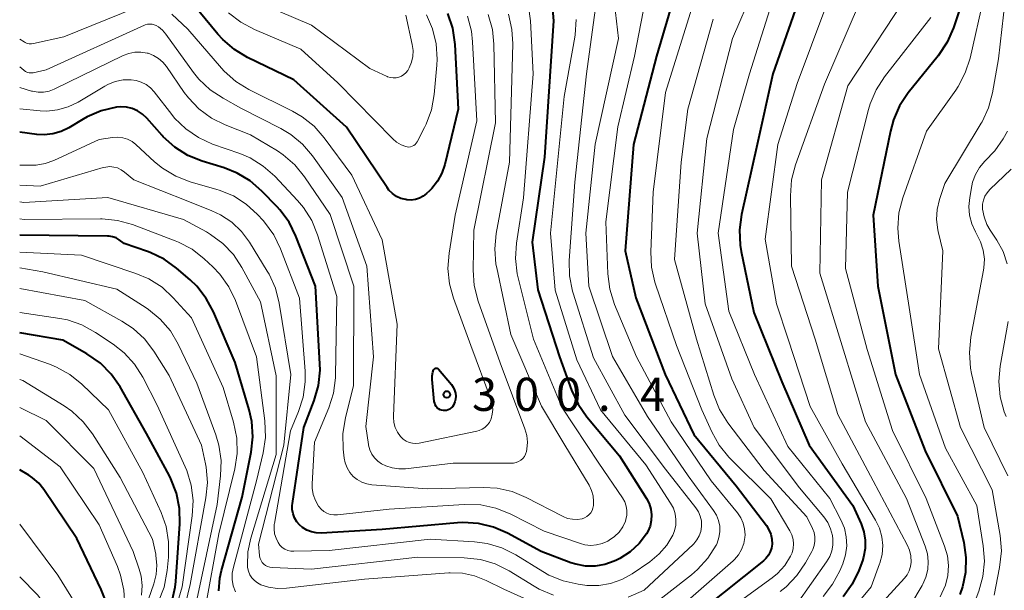
# Model space of a CAD drawing. Units: metres. Extents: x -64000 to -62334, y 28500 to 29797.
# Drawn here: x -64000 to -63889, y 28567 to 28631 of the extents above; entities that cross this region are included whole.
import ezdxf

# ---------------------------------------------------------------- set-up
doc = ezdxf.new("R2010")
doc.units = ezdxf.units.M
for name, color, linetype, lineweight in [('710100_等高線(計曲線)', 7, 'Continuous', 40), ('710200_等高線(主曲線)', 7, 'Continuous', 13), ('731200_図化機測定による標高点', 7, 'Continuous', 40)]:
    doc.layers.add(name, color=color, linetype=linetype, lineweight=lineweight)
doc.styles.add('Style-WORKING', font='MS Gothic.ttf')

msp = doc.modelspace()

# ---------------------------------------------------------------- linework, layer by layer
at = {"layer": '710100_等高線(計曲線)', "linetype": 'Continuous', "lineweight": 40, "flags": 128}
for points, elevation in [([(-63891.53, 28639), (-63894.43, 28630.19), (-63895.12, 28628.59), (-63896.14, 28627.04), (-63899.54, 28622.83), (-63900.51, 28621.38), (-63901.22, 28619.79), (-63901.56, 28618.53), (-63903.49, 28609), (-63902.96, 28601), (-63900.99, 28591.01), (-63897.63, 28582.37), (-63893.95, 28575), (-63893.25, 28572), (-63893.01, 28570.33), (-63893.07, 28568.64), (-63893.41, 28566.99), (-63893.71, 28566.15)], 260), ([(-63925.95, 28633.93), (-63928.01, 28627), (-63930.6, 28617), (-63931.53, 28605), (-63930.33, 28599.67), (-63927.03, 28591), (-63923.79, 28584.21), (-63919, 28578.42), (-63915.58, 28573.93), (-63915.29, 28573.46), (-63915.08, 28572.94), (-63914.96, 28572.4), (-63914.94, 28571.84), (-63915, 28571.39), (-63915.14, 28570.97), (-63915.35, 28570.57), (-63915.63, 28570.21), (-63915.91, 28569.95), (-63925, 28562.72)], 280), ([(-63953.99, 28611.47), (-63954.37, 28611.18), (-63954.8, 28610.95), (-63955.26, 28610.8), (-63955.74, 28610.73), (-63956.23, 28610.75), (-63956.35, 28610.77), (-63956.89, 28610.91), (-63957.4, 28611.14), (-63957.86, 28611.46), (-63958.26, 28611.85), (-63958.47, 28612.14), (-63963.04, 28618.96), (-63969, 28624.31), (-63974.23, 28626.84), (-63975.73, 28627.73), (-63977.04, 28628.87), (-63977.6, 28629.49), (-63981, 28633.63)], 300), ([(-63912.05, 28632.93), (-63914.85, 28625), (-63916.63, 28617), (-63918.39, 28609.1), (-63918.62, 28607.37), (-63918.55, 28605.63), (-63918.42, 28604.9), (-63917, 28598.01), (-63913.83, 28590.17), (-63910.73, 28583), (-63905.8, 28576.2), (-63904.86, 28574.14), (-63904.54, 28573.23), (-63904.39, 28572.28), (-63904.4, 28571.32), (-63904.58, 28570.37), (-63904.72, 28569.94), (-63905.12, 28568.86), (-63905.87, 28567.29), (-63906.88, 28565.87)], 270), ([(-63951.63, 28631.81), (-63951.07, 28630.16), (-63950.8, 28628.32), (-63950.43, 28621), (-63951.93, 28614.76), (-63952.26, 28613.77), (-63952.76, 28612.85), (-63953.41, 28612.03), (-63953.68, 28611.77), (-63953.99, 28611.47)], 300), ([(-63939.78, 28632.72), (-63939.65, 28630.98), (-63939.67, 28630.42), (-63940.68, 28615.56), (-63942.05, 28605.95), (-63941.41, 28600.59), (-63938.95, 28593), (-63937.6, 28589.25), (-63936.87, 28587.67), (-63935.86, 28586.21), (-63932.17, 28581.83)], 290), ([(-63969.18, 28576.21), (-63969.16, 28576.41), (-63967.87, 28585), (-63966.69, 28588.07), (-63966.22, 28589.75), (-63966.04, 28591.48), (-63966.05, 28592.2), (-63966.55, 28601), (-63968.77, 28606.65), (-63969.54, 28608.21), (-63970.58, 28609.61), (-63970.88, 28609.94), (-63972.62, 28611.74), (-63973.94, 28612.88), (-63975.43, 28613.78), (-63976.87, 28614.35), (-63979.38, 28615.12), (-63981, 28615.78), (-63982.47, 28616.71), (-63983.77, 28617.88), (-63983.91, 28618.04), (-63985.63, 28619.97), (-63986.12, 28620.43), (-63986.67, 28620.8), (-63987.29, 28621.06), (-63987.94, 28621.21), (-63988.6, 28621.25), (-63989.04, 28621.22), (-63989.07, 28621.21), (-63990.77, 28620.81), (-63992.37, 28620.13), (-63992.81, 28619.88), (-63994.43, 28618.9), (-63995.31, 28618.47), (-63996.24, 28618.2), (-63997.22, 28618.1), (-63998.05, 28618.15), (-64000, 28618.4)], 290), ([(-63977.38, 28567.98), (-63977.18, 28568.84), (-63974.85, 28577.15), (-63973.84, 28582.21), (-63973.65, 28583.95), (-63973.77, 28585.68), (-63974.06, 28587.02), (-63975.65, 28592.35), (-63978.09, 28598.08), (-63978.92, 28599.61), (-63979.99, 28600.99), (-63980.74, 28601.71), (-63982.26, 28603.02), (-63983.67, 28604.04), (-63985.24, 28604.81), (-63985.54, 28604.91), (-63988.17, 28605.83), (-63988.76, 28606.24), (-63989.11, 28606.44), (-63989.49, 28606.58), (-63989.89, 28606.65), (-63990.07, 28606.66), (-64000, 28606.75)], 280), ([(-63982.79, 28565.26), (-63982.41, 28566.97), (-63982.34, 28567.61), (-63981.9, 28574.13), (-63981.93, 28575.87), (-63982.27, 28577.58), (-63982.9, 28579.21), (-63983.06, 28579.54), (-63985.65, 28584.35), (-63988.65, 28589.6), (-63989.65, 28591.03), (-63990.88, 28592.27), (-63992.41, 28593.33), (-63995.13, 28594.87), (-64000, 28595.7)], 270), ([(-63951.18, 28589.87), (-63950.98, 28589.58), (-63950.83, 28589.25), (-63950.73, 28588.91), (-63950.7, 28588.55), (-63950.74, 28588.2), (-63950.8, 28587.92), (-63950.87, 28587.74), (-63950.95, 28587.55), (-63951.06, 28587.37), (-63951.2, 28587.22), (-63951.37, 28587.1), (-63951.55, 28587), (-63951.75, 28586.94), (-63951.95, 28586.92), (-63952.09, 28586.92), (-63952.29, 28586.96), (-63952.47, 28587.02), (-63952.64, 28587.12), (-63952.79, 28587.24), (-63952.92, 28587.39), (-63953.02, 28587.56), (-63953.08, 28587.75), (-63953.12, 28587.94), (-63953.35, 28590.44), (-63953.35, 28590.86), (-63953.28, 28591.27), (-63953.2, 28591.52), (-63953.18, 28591.57), (-63953.14, 28591.62), (-63953.1, 28591.66), (-63953.05, 28591.69), (-63953, 28591.71), (-63952.94, 28591.73), (-63952.89, 28591.73), (-63952.83, 28591.73), (-63952.77, 28591.71), (-63952.72, 28591.68), (-63952.68, 28591.65), (-63952.64, 28591.61), (-63951.18, 28589.87)], 300), ([(-63932.17, 28581.83), (-63929.13, 28577), (-63928.83, 28576.42), (-63928.64, 28575.8), (-63928.55, 28575.15), (-63928.59, 28574.5), (-63928.73, 28573.86), (-63928.98, 28573.26), (-63929.13, 28573), (-63929.97, 28571.9), (-63930.99, 28570.96), (-63932.15, 28570.21), (-63932.54, 28570.02), (-63932.8, 28569.9), (-63933.84, 28569.53), (-63934.93, 28569.34), (-63936.04, 28569.35), (-63937.12, 28569.55), (-63937.68, 28569.73), (-63941.04, 28571), (-63944.84, 28573.07), (-63946.44, 28573.76), (-63948.14, 28574.17), (-63949.88, 28574.28), (-63950.5, 28574.24), (-63959, 28573.5), (-63965.91, 28573.09), (-63966.47, 28573.1), (-63967.02, 28573.21), (-63967.54, 28573.42), (-63968.02, 28573.71), (-63968.35, 28574), (-63968.67, 28574.37), (-63968.92, 28574.79), (-63969.09, 28575.25), (-63969.18, 28575.73), (-63969.18, 28576.21)], 290), ([(-63990.2, 28565.19), (-63990.78, 28566.71), (-63993.53, 28572.47), (-63997.27, 28578.01), (-63997.85, 28578.73), (-63998.55, 28579.33), (-63998.97, 28579.61), (-64000, 28580.22)], 260), ([(-63977.49, 28566.55), (-63977.38, 28567.98)], 280)]:
    msp.add_lwpolyline(points, dxfattribs=dict(at, elevation=elevation))
at = {"layer": '710200_等高線(主曲線)', "linetype": 'Continuous', "lineweight": 13, "flags": 128}
for points, elevation in [([(-63887.6, 28645), (-63891, 28633.65), (-63892.55, 28626.76), (-63893.09, 28625.1), (-63893.9, 28623.56), (-63894.17, 28623.15), (-63897.49, 28618.51), (-63900.16, 28610.97), (-63900.59, 28609.28), (-63900.73, 28607.54), (-63900.6, 28606.07), (-63899.42, 28598.58), (-63898.26, 28591), (-63895.33, 28582.67), (-63891.8, 28576.2), (-63891.06, 28571.64), (-63890.93, 28569.9), (-63891.1, 28568.17), (-63891.57, 28566.5), (-63892.15, 28564.95), (-63892.91, 28563.38), (-63893.92, 28561.96)], 258), ([(-63929, 28634.59), (-63930.49, 28627), (-63932.39, 28619), (-63933.72, 28608.28), (-63933.49, 28602.37), (-63933.27, 28600.64), (-63932.73, 28598.92), (-63930.27, 28593), (-63926.34, 28585.66), (-63921.81, 28579), (-63918.85, 28575.37), (-63918.48, 28574.82), (-63918.2, 28574.21), (-63918.04, 28573.56), (-63917.99, 28572.9), (-63918.01, 28572.57), (-63918.14, 28571.89), (-63918.38, 28571.23), (-63918.74, 28570.63), (-63919.19, 28570.1), (-63919.35, 28569.96), (-63925.07, 28564.93)], 282), ([(-63917.05, 28634.51), (-63919.4, 28629), (-63922.3, 28617.7), (-63923.42, 28607), (-63922.49, 28599), (-63919.47, 28590.53), (-63916.95, 28585), (-63911.82, 28578.18), (-63909.09, 28574.91), (-63908.64, 28574.27), (-63908.31, 28573.56), (-63908.11, 28572.8), (-63908.06, 28572.41), (-63908.06, 28571.73), (-63908.18, 28571.06), (-63908.42, 28570.43), (-63908.76, 28569.84), (-63912.17, 28565)], 274), ([(-63899, 28634.81), (-63906.35, 28623.65), (-63909.33, 28613), (-63909.53, 28602.47), (-63907, 28594.23), (-63904.36, 28585.64), (-63899.73, 28577), (-63897.62, 28571.61), (-63897.37, 28570.75), (-63897.27, 28569.87), (-63897.32, 28568.98), (-63897.53, 28568.11), (-63897.89, 28567.29), (-63897.98, 28567.15), (-63899.24, 28565)], 264), ([(-63888.39, 28635), (-63889.33, 28626.67), (-63890, 28622.85), (-63890.45, 28621.16), (-63891.18, 28619.58), (-63891.29, 28619.4), (-63895.41, 28612.59), (-63896, 28610.8), (-63896.26, 28609.67), (-63896.33, 28608.51), (-63896.19, 28607.36), (-63896.15, 28607.16), (-63895.63, 28605), (-63896.11, 28593.89), (-63893.63, 28585), (-63890.03, 28577.97), (-63889.15, 28572.81), (-63889.01, 28571.08), (-63889.2, 28569.2), (-63889.82, 28566.06)], 256), ([(-63956.36, 28631.64), (-63955.62, 28628.3), (-63955.53, 28627.63), (-63955.56, 28626.96), (-63955.7, 28626.3), (-63955.96, 28625.68), (-63956.13, 28625.38), (-63956.33, 28625.12), (-63956.57, 28624.91), (-63956.84, 28624.73), (-63957.14, 28624.61), (-63957.45, 28624.54), (-63957.78, 28624.53), (-63958.09, 28624.57), (-63958.4, 28624.67), (-63958.46, 28624.69), (-63960.41, 28625.59), (-63967, 28630.5), (-63974.36, 28633.64)], 304), ([(-63934.84, 28633), (-63935.91, 28625), (-63937.25, 28612.75), (-63937.87, 28603.9), (-63937.84, 28602.15)], 286), ([(-63932.75, 28632.9), (-63932.29, 28629), (-63934.95, 28617.05), (-63936, 28607), (-63935.64, 28601), (-63932.96, 28593.04), (-63929, 28586.25), (-63924.43, 28579.57), (-63921.55, 28575.65), (-63921.21, 28575.1), (-63920.98, 28574.49)], 284), ([(-63923.8, 28633), (-63927, 28622.89), (-63928.37, 28611.63), (-63928.64, 28604.87), (-63928.56, 28603.13), (-63928.18, 28601.43), (-63928.11, 28601.23), (-63925.73, 28594.27), (-63922.87, 28587), (-63921.76, 28584.53), (-63920.91, 28583.01), (-63919.81, 28581.66), (-63919.67, 28581.52), (-63915.06, 28576.94), (-63912.92, 28573.33), (-63912.7, 28572.87), (-63912.56, 28572.37), (-63912.51, 28571.86), (-63912.55, 28571.34), (-63912.67, 28570.84), (-63912.84, 28570.46), (-63913.5, 28569.43), (-63914.32, 28568.53)], 278), ([(-63914.75, 28633.73), (-63917.5, 28625), (-63919.3, 28618.7), (-63921.04, 28607), (-63919.84, 28598.16), (-63916.93, 28591), (-63913.14, 28582.86), (-63908.42, 28577), (-63907.15, 28574.56), (-63906.76, 28573.63), (-63906.54, 28572.64), (-63906.49, 28571.63), (-63906.62, 28570.63), (-63906.95, 28569.6), (-63907.28, 28568.83), (-63908.1, 28567.29), (-63909.17, 28565.92)], 272), ([(-63905.05, 28633.01), (-63909, 28623.84), (-63912.27, 28614.7), (-63912.72, 28613.02), (-63912.86, 28611.19), (-63912.75, 28603.25), (-63910.07, 28595), (-63907.51, 28586.49), (-63903.5, 28579), (-63899.65, 28571.77), (-63899.38, 28571.16), (-63899.23, 28570.51), (-63899.2, 28569.8), (-63899.27, 28569.3), (-63899.42, 28568.82), (-63899.65, 28568.38), (-63899.96, 28567.98), (-63910.04, 28557)], 266), ([(-63986.89, 28632.47), (-63995, 28629.19), (-63998.42, 28628.41), (-63998.67, 28628.38), (-63998.92, 28628.39), (-63999.16, 28628.44), (-63999.39, 28628.53), (-63999.5, 28628.6), (-64000, 28628.91)], 298), ([(-63959, 28606.21), (-63962.46, 28613.54), (-63965.57, 28617.75), (-63966.72, 28619.06), (-63968.08, 28620.15), (-63969.16, 28620.77), (-63974.08, 28623.22), (-63975.57, 28624.13), (-63976.88, 28625.28), (-63977.2, 28625.64), (-63981, 28630.04), (-63982.8, 28631.72)], 298), ([(-63944.73, 28631.72), (-63944.34, 28630.02), (-63944.25, 28628.38), (-63944.63, 28615), (-63946.12, 28606.95), (-63946.28, 28605.22), (-63946.15, 28603.48), (-63946.07, 28603.06), (-63944.47, 28595.53), (-63941, 28587.41), (-63938.37, 28583), (-63935.63, 28578.48), (-63935.35, 28577.91), (-63935.17, 28577.3), (-63935.11, 28576.66), (-63935.12, 28576.22), (-63935.13, 28576.19), (-63935.18, 28575.9), (-63935.29, 28575.62), (-63935.44, 28575.37), (-63935.64, 28575.14), (-63935.87, 28574.95), (-63936.13, 28574.81), (-63936.41, 28574.71), (-63936.96, 28574.63), (-63937.51, 28574.64), (-63938.05, 28574.74), (-63938.57, 28574.94), (-63938.64, 28574.98), (-63942.72, 28577.11), (-63944.33, 28577.77), (-63946.03, 28578.15), (-63947.57, 28578.24), (-63953.91, 28578.09), (-63960.18, 28578.54), (-63960.76, 28578.64), (-63961.32, 28578.83), (-63961.84, 28579.12), (-63962.3, 28579.49), (-63962.69, 28579.94), (-63962.99, 28580.45), (-63963.2, 28581.01), (-63963.31, 28581.56), (-63963.42, 28582.57), (-63963.47, 28584.31), (-63963.18, 28586.13), (-63962.27, 28589.73), (-63962.22, 28601), (-63964.89, 28609.11), (-63967.78, 28613.35), (-63968.88, 28614.7), (-63970.2, 28615.84), (-63970.86, 28616.28), (-63973.89, 28618.11), (-63976.77, 28619.23)], 294), ([(-63954.22, 28618.94), (-63955.07, 28617.31), (-63955.17, 28617.15), (-63955.3, 28617.01), (-63955.45, 28616.89), (-63955.62, 28616.8), (-63955.8, 28616.74), (-63955.99, 28616.72), (-63956.18, 28616.73), (-63956.34, 28616.76), (-63956.88, 28616.97), (-63957.38, 28617.26), (-63957.81, 28617.63), (-63964.03, 28623.97), (-63968.21, 28627.79), (-63973.46, 28630.02), (-63975, 28630.83), (-63976.38, 28631.9)], 302), ([(-63942.47, 28632.62), (-63942.25, 28630.99), (-63941.93, 28625), (-63943.03, 28610.97), (-63943.82, 28605.87), (-63943.93, 28604.13), (-63943.74, 28602.4), (-63943.63, 28601.92), (-63941.9, 28595), (-63938.7, 28587.3), (-63934.51, 28581), (-63931.84, 28577.05), (-63931.59, 28576.61), (-63931.43, 28576.13), (-63931.35, 28575.63), (-63931.35, 28575.12), (-63931.45, 28574.62), (-63931.52, 28574.41), (-63931.82, 28573.77), (-63932.23, 28573.19), (-63932.74, 28572.69), (-63933.35, 28572.27), (-63933.52, 28572.17), (-63934.13, 28571.9), (-63934.77, 28571.74), (-63935.43, 28571.69), (-63936.09, 28571.76), (-63936.6, 28571.89), (-63940.71, 28573.29), (-63944.55, 28575.25), (-63946.16, 28575.91), (-63947.87, 28576.27), (-63949.75, 28576.32), (-63958.23, 28575.77), (-63964.08, 28575.15), (-63964.48, 28575.14), (-63964.88, 28575.2), (-63965.26, 28575.33), (-63965.61, 28575.52), (-63965.92, 28575.77), (-63966.18, 28576.08), (-63966.23, 28576.14), (-63966.57, 28576.77), (-63966.81, 28577.44), (-63966.92, 28578.15), (-63966.92, 28578.66), (-63966.66, 28583.34), (-63965.05, 28587.24), (-63964.53, 28588.91), (-63964.3, 28590.63), (-63964.3, 28590.9), (-63964.16, 28599.84), (-63966.31, 28606.79), (-63966.97, 28608.4), (-63967.9, 28609.87), (-63968.59, 28610.69)], 292), ([(-63947.03, 28631.7), (-63946.56, 28630.02), (-63946.39, 28628.36), (-63946.22, 28619.44), (-63948.66, 28607.34), (-63948.73, 28602.81), (-63948.6, 28601.07), (-63948.15, 28599.3), (-63945.66, 28592.34), (-63942.87, 28584.86), (-63942.66, 28584.11), (-63942.59, 28583.34), (-63942.65, 28582.57), (-63942.71, 28582.29), (-63942.8, 28582.01), (-63942.94, 28581.75), (-63943.12, 28581.52), (-63943.35, 28581.32), (-63943.6, 28581.16), (-63943.87, 28581.06), (-63944.16, 28580.99), (-63944.36, 28580.98), (-63951, 28580.99), (-63956.37, 28580.35), (-63957.13, 28580.33)], 296), ([(-63908.85, 28632.56), (-63912.09, 28623.91), (-63914.3, 28617), (-63915.71, 28606.29), (-63914.44, 28599), (-63913.13, 28595)], 268), ([(-63957.13, 28580.33), (-63957.89, 28580.44), (-63958.62, 28580.68), (-63959.09, 28580.91), (-63959.52, 28581.21), (-63959.89, 28581.59), (-63960.19, 28582.02), (-63960.41, 28582.5), (-63960.55, 28583.01), (-63960.56, 28583.09), (-63960.86, 28585.14), (-63959.99, 28593), (-63960.75, 28603.25), (-63963.54, 28611), (-63966.88, 28615.71), (-63968.01, 28617.03), (-63969.35, 28618.14), (-63970.48, 28618.82), (-63975, 28621.13), (-63977.01, 28622.23), (-63978.47, 28623.19), (-63979.73, 28624.39), (-63980.33, 28625.14), (-63983.48, 28629.49), (-63983.86, 28629.92), (-63984.3, 28630.29), (-63984.56, 28630.44), (-63984.79, 28630.55), (-63985.04, 28630.61), (-63985.3, 28630.62), (-63985.55, 28630.6), (-63985.8, 28630.52), (-63985.87, 28630.49), (-63997, 28625.43), (-63998.49, 28625.12), (-63998.71, 28625.1), (-63998.92, 28625.11), (-63999.13, 28625.16), (-63999.33, 28625.25), (-63999.51, 28625.36), (-63999.54, 28625.39), (-64000, 28625.79)], 296), ([(-63937.1, 28631.13), (-63937.21, 28629.39), (-63937.25, 28629.13), (-63938.43, 28622.43), (-63939.97, 28607), (-63939.47, 28600.53), (-63937, 28592.68), (-63934.32, 28587), (-63929.2, 28580.8), (-63926.4, 28576.45), (-63926.09, 28575.88), (-63925.9, 28575.26), (-63925.81, 28574.62), (-63925.83, 28573.98), (-63925.97, 28573.35), (-63926.16, 28572.86), (-63926.83, 28571.72), (-63927.68, 28570.72), (-63928.74, 28569.84), (-63930.75, 28568.48), (-63931.93, 28567.82), (-63933.2, 28567.37), (-63934.53, 28567.16), (-63935.88, 28567.17), (-63936.09, 28567.2), (-63936.85, 28567.3), (-63938.55, 28567.67), (-63940.17, 28568.33), (-63940.84, 28568.72), (-63943.91, 28570.62), (-63945.47, 28571.4), (-63947.14, 28571.91), (-63948.57, 28572.1), (-63953.59, 28572.41), (-63965, 28571.12), (-63969, 28571.03), (-63969.35, 28571.05), (-63969.7, 28571.13), (-63970.02, 28571.28)], 288), ([(-63949.38, 28631.5), (-63948.93, 28629.82), (-63948.79, 28628.6), (-63948.33, 28619.67), (-63950.75, 28609), (-63951.45, 28604.71), (-63951.58, 28602.98), (-63951.41, 28601.24), (-63950.97, 28599.65), (-63949, 28594.27), (-63946.71, 28588.09), (-63946.57, 28587.58), (-63946.52, 28587.05), (-63946.57, 28586.52), (-63946.7, 28586.01), (-63946.74, 28585.92), (-63946.9, 28585.58), (-63947.13, 28585.28), (-63947.4, 28585.03), (-63947.71, 28584.82), (-63948.05, 28584.67), (-63948.3, 28584.6), (-63954.83, 28583.26), (-63955.21, 28583.22), (-63955.59, 28583.24), (-63955.96, 28583.33), (-63956.31, 28583.48), (-63956.63, 28583.69), (-63956.91, 28583.96), (-63956.95, 28584), (-63957.28, 28584.48), (-63957.53, 28585.01), (-63957.69, 28585.58), (-63957.74, 28586.17), (-63957.74, 28586.31), (-63957.32, 28596.68), (-63959, 28606.21)], 298), ([(-63954.02, 28631.67), (-63953.32, 28630.08), (-63952.9, 28628.38), (-63952.79, 28626.64), (-63952.83, 28625.97), (-63953.14, 28622.65), (-63953.44, 28620.93), (-63954.05, 28619.29), (-63954.22, 28618.94)], 302), ([(-63921.59, 28631.16), (-63924.45, 28621), (-63925.22, 28615), (-63925.98, 28604.02), (-63923.47, 28595), (-63921.52, 28588.66), (-63920.86, 28587.05), (-63919.93, 28585.56), (-63915.84, 28580.16), (-63911, 28574.9), (-63910.36, 28573.59), (-63910.19, 28573.13), (-63910.09, 28572.65), (-63910.09, 28572.16), (-63910.16, 28571.68), (-63910.32, 28571.22), (-63910.43, 28571), (-63911.14, 28569.72), (-63912.12, 28568.28), (-63913.33, 28567.02), (-63914.01, 28566.48)], 276), ([(-63897, 28631.35), (-63902.21, 28624.66), (-63903.16, 28623.19), (-63903.84, 28621.59), (-63904.02, 28620.97), (-63906.39, 28611.61), (-63906.64, 28603), (-63904.17, 28593.83), (-63901.31, 28584.69), (-63897.5, 28577), (-63895.42, 28571.59), (-63895.11, 28570.51), (-63894.99, 28569.4), (-63895.07, 28568.28), (-63895.33, 28567.21), (-63895.93, 28565.87)], 262), ([(-63976.77, 28619.23), (-63978.33, 28620), (-63979.73, 28621.02), (-63980.93, 28622.27), (-63981.4, 28622.9), (-63983.39, 28625.81), (-63983.8, 28626.32), (-63984.3, 28626.74), (-63984.86, 28627.08), (-63985.47, 28627.31), (-63985.6, 28627.34), (-63986.29, 28627.45), (-63986.99, 28627.43), (-63987.67, 28627.29), (-63988.29, 28627.05), (-63996.09, 28623.27), (-63996.68, 28623.05), (-63997.3, 28622.93), (-63997.93, 28622.92), (-63998.55, 28623.02), (-63998.67, 28623.05), (-64000, 28623.43)], 294), ([(-63968.59, 28610.69), (-63971.16, 28613.41), (-63972.46, 28614.57), (-63973.95, 28615.48), (-63975.12, 28615.98), (-63978.21, 28617.06), (-63979.8, 28617.78), (-63981.23, 28618.77), (-63982.48, 28619.98), (-63982.81, 28620.38), (-63984.79, 28622.95), (-63985.21, 28623.4), (-63985.7, 28623.78), (-63986.25, 28624.06), (-63986.84, 28624.25), (-63987.39, 28624.32), (-63988.3, 28624.3), (-63989.2, 28624.11), (-63990.05, 28623.78), (-63990.39, 28623.59), (-63993.4, 28621.8), (-63994.52, 28621.25), (-63995.72, 28620.92), (-63996.95, 28620.79), (-63997.69, 28620.82), (-64000, 28621.03)], 292), ([(-63888.3, 28618.52), (-63888.8, 28617.64), (-63889.73, 28616.27), (-63890.89, 28615.11), (-63891.48, 28614.4), (-63891.94, 28613.61), (-63892.26, 28612.74), (-63892.35, 28612.33), (-63892.59, 28611.01), (-63892.69, 28610.01), (-63892.61, 28609.01), (-63892.36, 28608.03), (-63891.94, 28607.12), (-63891.81, 28606.9), (-63891.35, 28606.01), (-63891.06, 28605.05), (-63890.93, 28604.06), (-63890.99, 28603.06), (-63891.03, 28602.8), (-63892.45, 28595.22), (-63892.62, 28593.48), (-63892.49, 28591.74), (-63892.37, 28591.13), (-63890.96, 28585), (-63888.27, 28579.57)], 254), ([(-63970.02, 28571.28), (-63970.32, 28571.47), (-63970.57, 28571.72), (-63970.78, 28572), (-63971.02, 28572.49), (-63971.18, 28573.01), (-63971.24, 28573.55), (-63971.21, 28574.09), (-63971.19, 28574.16), (-63969.38, 28584.62), (-63968.47, 28586.81), (-63967.95, 28588.46), (-63967.73, 28590.17), (-63967.74, 28591.37), (-63968.38, 28599.62), (-63970.52, 28605.23), (-63971.28, 28606.79), (-63972.31, 28608.21), (-63972.48, 28608.4), (-63973.1, 28609.08), (-63974.38, 28610.25), (-63975.84, 28611.19), (-63977.45, 28611.85), (-63977.71, 28611.93), (-63980.74, 28612.8), (-63982.36, 28613.42), (-63983.86, 28614.32), (-63984.74, 28615.04), (-63986.86, 28616.99), (-63987.3, 28617.33), (-63987.8, 28617.59), (-63988.34, 28617.76), (-63988.89, 28617.83), (-63989.49, 28617.8), (-63991, 28617.58), (-63996.14, 28615.21), (-63997.12, 28614.86), (-63998.14, 28614.68), (-63998.67, 28614.66), (-64000, 28614.67)], 288), ([(-63966.99, 28569.01), (-63971.46, 28569.19), (-63971.72, 28569.22), (-63971.97, 28569.3), (-63972.2, 28569.42), (-63972.4, 28569.58), (-63972.58, 28569.77), (-63972.71, 28569.98), (-63972.81, 28570.22), (-63972.87, 28570.47), (-63972.88, 28570.53), (-63973, 28571.82), (-63970.14, 28583), (-63969.34, 28591), (-63970.66, 28599.08), (-63971.09, 28600.77), (-63971.81, 28602.36), (-63972.01, 28602.7), (-63974.01, 28605.96), (-63974.92, 28607.18), (-63976.02, 28608.23), (-63977.29, 28609.07), (-63978.27, 28609.52), (-63981, 28610.59), (-63987.08, 28613), (-63988.14, 28613.89), (-63988.52, 28614.15), (-63988.93, 28614.35), (-63989.37, 28614.46), (-63989.82, 28614.5), (-63990.27, 28614.46), (-63990.55, 28614.4), (-63997.69, 28612.31), (-64000, 28612.42)], 286), ([(-63887.89, 28614.23), (-63890.32, 28611.9), (-63890.63, 28611.55), (-63890.87, 28611.15), (-63891.04, 28610.72), (-63891.13, 28610.26), (-63891.14, 28609.8), (-63891.13, 28609.71), (-63890.96, 28608.81), (-63890.64, 28607.96), (-63890.28, 28607.33), (-63889.52, 28606.19), (-63888.81, 28604.9)], 252), ([(-63938.8, 28563.85), (-63945.27, 28566.73), (-63947.26, 28567.74), (-63948.56, 28568.26), (-63949.93, 28568.55), (-63951.33, 28568.59), (-63951.48, 28568.58), (-63961, 28567.87), (-63969.82, 28566.84), (-63970.84, 28566.81), (-63971.85, 28566.96), (-63972.75, 28567.25), (-63973.13, 28567.45), (-63973.46, 28567.71), (-63973.75, 28568.02), (-63973.98, 28568.38), (-63974.14, 28568.77), (-63974.23, 28569.19), (-63974.25, 28569.36), (-63974.25, 28569.42), (-63974.21, 28570.97), (-63973.88, 28572.52), (-63971, 28581.95), (-63971, 28590.85), (-63972.77, 28599.23), (-63974.88, 28603.12), (-63975.84, 28604.56), (-63977.03, 28605.82), (-63978.42, 28606.85), (-63978.88, 28607.12), (-63981.48, 28608.52), (-63990.04, 28611), (-63999.54, 28610.46), (-64000, 28610.53)], 284), ([(-63975.61, 28566.44), (-63975.85, 28567.12), (-63975.96, 28567.83), (-63975.96, 28568.55), (-63975.84, 28569.21), (-63973.24, 28579), (-63972.48, 28582.16), (-63972.22, 28583.88), (-63972.29, 28585.77), (-63973.23, 28593), (-63975.6, 28599.36), (-63976.35, 28600.93), (-63977.36, 28602.35), (-63978.16, 28603.18), (-63979.13, 28604.09), (-63980.51, 28605.16), (-63982.04, 28605.98), (-63982.41, 28606.12), (-63987.25, 28607.95), (-63988.93, 28608.42), (-63990.66, 28608.59), (-63990.87, 28608.59), (-63999.48, 28608.52), (-64000, 28608.59)], 282), ([(-63979.04, 28564.57), (-63977.49, 28573), (-63975.69, 28580.35), (-63975.42, 28582.07), (-63975.45, 28583.81), (-63975.82, 28585.62), (-63977, 28589.54), (-63980.57, 28597.43), (-63982.63, 28599.68), (-63983.91, 28600.87), (-63985.38, 28601.81), (-63986.86, 28602.44), (-63993, 28604.48), (-64000, 28604.84)], 278), ([(-63888.81, 28604.9), (-63888.34, 28603.51)], 252), ([(-63978.77, 28559.78), (-63978.84, 28559.84), (-63979.3, 28560.26), (-63979.68, 28560.76), (-63979.96, 28561.31), (-63980.15, 28561.91), (-63980.23, 28562.52), (-63980.22, 28562.9), (-63980.09, 28565), (-63977.67, 28576.33), (-63977.29, 28579.54), (-63977.23, 28581.28), (-63977.48, 28583.01), (-63977.84, 28584.2), (-63979.98, 28590.02), (-63982.08, 28594.42), (-63982.96, 28595.93), (-63984.1, 28597.25), (-63985.44, 28598.36), (-63985.71, 28598.54), (-63989, 28600.66), (-63997.39, 28602.61), (-64000, 28603.06)], 276), ([(-63937.84, 28602.15), (-63937.5, 28600.44), (-63937.43, 28600.19), (-63935.12, 28592.88), (-63931.58, 28586.42), (-63927, 28580.31), (-63923.56, 28575.94), (-63923.26, 28575.49), (-63923.05, 28575), (-63922.93, 28574.48), (-63922.9, 28573.95), (-63922.91, 28573.81), (-63923, 28573.27), (-63923.17, 28572.77), (-63923.44, 28572.3), (-63923.78, 28571.88), (-63923.87, 28571.79), (-63929.38, 28566.62), (-63931.19, 28565.82)], 286), ([(-63981.49, 28564.15), (-63980.73, 28567.27), (-63978.94, 28577.07), (-63978.78, 28578.8), (-63978.92, 28580.54), (-63978.99, 28580.92), (-63979.43, 28583), (-63983.1, 28590.9), (-63984.82, 28593.63), (-63985.88, 28595.02), (-63987.16, 28596.2), (-63988.44, 28597.05), (-63992.64, 28599.36), (-64000, 28600.71)], 274), ([(-63982.76, 28563.17), (-63981.64, 28567), (-63980.49, 28575.03), (-63980.4, 28576.77), (-63980.61, 28578.5), (-63981.11, 28580.17), (-63981.29, 28580.58), (-63984.46, 28587.54), (-63986.09, 28590.71), (-63987.02, 28592.18), (-63988.2, 28593.47), (-63989.43, 28594.43), (-63991.43, 28595.77), (-63992.96, 28596.61), (-63994.61, 28597.17), (-63995.46, 28597.34), (-64000, 28598.03)], 272), ([(-63888.23, 28597), (-63889.13, 28591.95), (-63889.28, 28590.21), (-63889.13, 28588.48), (-63888.69, 28586.79), (-63888.47, 28586.25)], 252), ([(-63913.13, 28595), (-63910.61, 28587.39), (-63907, 28580.9), (-63903.23, 28574.55), (-63902.79, 28573.64), (-63902.52, 28572.67), (-63902.42, 28571.67), (-63902.5, 28570.67), (-63902.75, 28569.69), (-63902.78, 28569.59), (-63903.74, 28567), (-63911, 28558.21)], 268), ([(-63984.3, 28565.35), (-63983.67, 28566.97), (-63983.31, 28568.84), (-63983.17, 28570.36), (-63983.16, 28572.11), (-63983.45, 28573.82), (-63984.01, 28575.42), (-63986.06, 28579.94), (-63989.96, 28587), (-63992.96, 28589.91), (-63994.32, 28591.01), (-63995.84, 28591.85), (-63996.64, 28592.17), (-64000, 28593.34)], 268), ([(-63986.33, 28563), (-63984.82, 28567.35), (-63984.56, 28568.39), (-63984.48, 28569.46), (-63984.59, 28570.53), (-63984.62, 28570.7), (-63985, 28572.4), (-63988.64, 28579.36), (-63991.76, 28584.29), (-63992.82, 28585.67), (-63994.1, 28586.85), (-63994.97, 28587.46), (-63999.66, 28590.34), (-64000, 28590.43)], 266), ([(-63986.23, 28566.06), (-63986.16, 28567.14), (-63986.28, 28568.22), (-63986.49, 28569), (-63987.18, 28571), (-63991.61, 28580.39), (-63997, 28585.81), (-64000, 28587.27)], 264), ([(-63977.55, 28547.45), (-63979.47, 28547.97), (-63981.1, 28548.57), (-63982.61, 28549.45), (-63983.11, 28549.83), (-63984.9, 28551.27), (-63986.16, 28552.48), (-63987.19, 28553.88), (-63988.01, 28555.59), (-63988.26, 28556.25), (-63988.72, 28557.93), (-63988.88, 28559.66), (-63988.74, 28561.4), (-63988.64, 28561.87), (-63988.36, 28563.17), (-63988.13, 28564.9), (-63988.21, 28566.64), (-63988.59, 28568.34), (-63988.96, 28569.32), (-63991, 28574), (-63995.43, 28580.57), (-64000, 28584.09)], 262), ([(-63992.57, 28563.26), (-63995.69, 28568.31), (-64000, 28574.1)], 258), ([(-63920.98, 28574.49), (-63920.85, 28573.86), (-63920.84, 28573.21), (-63920.94, 28572.57), (-63921.14, 28571.96), (-63921.23, 28571.77), (-63921.26, 28571.72), (-63922.18, 28570.24), (-63923.35, 28568.95), (-63924.04, 28568.35), (-63928.82, 28564.65)], 284), ([(-63939.65, 28566.07), (-63941.26, 28566.75), (-63941.82, 28567.07), (-63944.67, 28568.81), (-63946.23, 28569.59), (-63947.9, 28570.08), (-63949.73, 28570.28), (-63955, 28570.36), (-63966.99, 28569.01)], 286), ([(-63914.32, 28568.53), (-63914.93, 28568.03), (-63925, 28560.71)], 278), ([(-63935.05, 28533), (-63942.36, 28537.64), (-63949, 28541.65), (-63956.07, 28543.93), (-63965, 28543.77), (-63972.19, 28542.28), (-63973.92, 28542.07), (-63975.66, 28542.17), (-63977.35, 28542.57), (-63977.7, 28542.69), (-63983.25, 28544.75), (-63990.09, 28549), (-63991.23, 28550.32), (-63991.77, 28551.07), (-63992.18, 28551.91), (-63992.44, 28552.81), (-63992.51, 28553.37), (-63992.77, 28556.35), (-63993.07, 28558.06), (-63993.66, 28559.7), (-63994.57, 28561.27), (-63997.95, 28566.05), (-64000, 28568.13)], 256)]:
    msp.add_lwpolyline(points, dxfattribs=dict(at, elevation=elevation))
at = {"layer": '731200_図化機測定による標高点', "linetype": 'Continuous', "lineweight": 40}
msp.add_circle((-63951.71, 28588.76, 300.36), 0.375, dxfattribs=at)

# ---------------------------------------------------------------- texts
at = {"layer": '731200_図化機測定による標高点', "linetype": 'Continuous', "lineweight": 40, "style": 'Style-WORKING'}
for s, p in [('3', (-63948.86, 28586.89, -10)), ('0', (-63944.11, 28586.89, -10)), ('0', (-63939.36, 28586.89, -10)), ('4', (-63929.86, 28586.89, -10)), ('.', (-63934.61, 28586.89, -10))]:
    msp.add_text(s, height=3.75, dxfattribs=at).set_placement(p)

doc.saveas('drawing.dxf')
